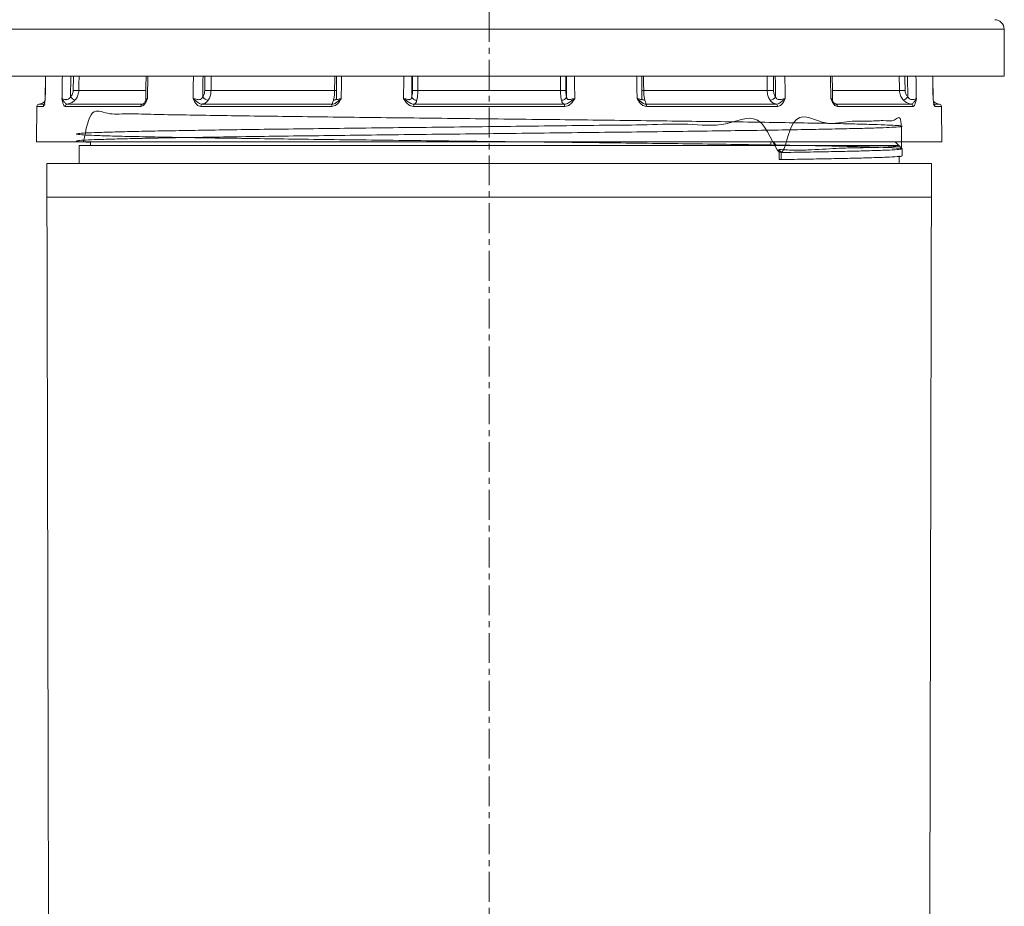
# Model space of a CAD drawing. Units: millimetres. Extents: x 98 to 1279, y -868 to 290.
# Drawn here: x 247 to 456, y -63 to 126 of the extents above; entities that cross this region are included whole.
import ezdxf

# ---------------------------------------------------------------- set-up
doc = ezdxf.new("R2010")
doc.units = ezdxf.units.MM
doc.header["$PDSIZE"] = -1
doc.linetypes.add('CENTER', pattern=[10.16, 6.35, -1.27, 1.27, -1.27])
doc.layers.add('COTES', color=10, linetype='Continuous')
doc.styles.add('SLDTEXTSTYLE0', font='TXT', dxfattribs={"width": 0.75})
doc.dimstyles.new('SLDDIMSTYLE2', dxfattribs={"dimtxt": 3.5, "dimasz": 4, "dimexe": 0, "dimexo": 0.0625, "dimgap": 0.875, "dimtad": 1, "dimtoh": 1, "dimdec": 0, "dimlfac": 5, "dimrnd": 1e-09, "dimzin": 12, "dimdsep": 46, "dimtxsty": 'SLDTEXTSTYLE0', "dimsah": 1, "dimcen": 0.09, "dimadec": 0, "dimazin": 0, "dimtfac": 1, "dimtofl": 0, "dimtmove": 0, "dimatfit": 3, "dimfxl": 0, "dimtolj": 1, "dimtzin": 12, "dimarcsym": 0})

# ---------------------------------------------------------------- blocks, each defined once
blk = doc.blocks.new('*D6')
at = {"layer": 'COTES', "color": 0, "linetype": 'Continuous', "lineweight": -2}
for p, q in [((346.84, 186.33), (121.03, 186.33)), ((121.03, 166.33), (121.03, -281.04)), ((230.34, -301.04), (121.03, -301.04))]:
    blk.add_line(p, q, dxfattribs=at)
at = {"layer": 'COTES', "color": 0, "linetype": 'Continuous'}
for points in [[(117.69, 166.33), (124.36, 166.33), (121.03, 186.33)], [(117.69, -281.04), (124.36, -281.04), (121.03, -301.04)]]:
    blk.add_solid(points, dxfattribs=at)
at = {"layer": 'Defpoints', "color": 0, "linetype": 'Continuous'}
for p in [(346.9, 186.33), (121.03, -301.04), (230.4, -301.04)]:
    blk.add_point(p, dxfattribs=at)
at = {"layer": 'COTES', "color": 0, "linetype": 'Continuous', "lineweight": 0, "insert": (102.65, -57.35), "char_height": 17.5, "attachment_point": 2, "rotation": 90, "style": 'SLDTEXTSTYLE0'}
blk.add_mtext('\\A1;487', dxfattribs=at)

msp = doc.modelspace()

# ---------------------------------------------------------------- linework, layer by layer
at = {"color": 7, "linetype": 'CENTER', "lineweight": 0}
msp.add_line((346.905, 249.267), (346.905, -415.366), dxfattribs=at)
at = {"color": 7, "linetype": 'Continuous', "lineweight": 15}
for p, q in [((456.361, 123.74), (240.674, 123.74)), ((240.631, 113.732), (456.405, 113.732)), ((259.685, 110.678), (273.899, 110.678)), ((287.793, 110.678), (314.06, 110.678)), ((331.74, 110.678), (362.07, 110.678)), ((379.75, 110.678), (406.016, 110.678)), ((419.936, 110.678), (434.124, 110.678)), ((252.136, 107.288), (250.787, 107.288)), ((251.204, 107.772), (252.548, 107.772)), ((272.859, 107.288), (256.807, 107.288)), ((257.198, 107.772), (273.18, 107.772)), ((313.422, 107.288), (285.619, 107.288)), ((285.885, 107.772), (313.568, 107.772)), ((362.957, 107.288), (330.852, 107.288)), ((330.922, 107.772), (362.887, 107.772)), ((380.242, 107.772), (407.925, 107.772)), ((408.191, 107.288), (380.387, 107.288)), ((420.629, 107.772), (436.612, 107.772)), ((437.003, 107.288), (420.95, 107.288)), ((441.262, 107.772), (442.606, 107.772)), ((443.023, 107.288), (441.673, 107.288)), ((346.905, 99.732), (250.655, 99.732)), ((434.055, 98.961), (259.755, 98.961)), ((443.155, 99.732), (346.905, 99.732)), ((406.807, 98.961), (406.8, 99.732)), ((407.897, 98.961), (407.339, 99.732)), ((408.97, 97.477), (408.511, 98.112)), ((408.988, 95.978), (408.97, 97.477)), ((346.905, 95.161), (252.905, 95.161)), ((440.905, 95.161), (346.905, 95.161)), ((408.529, 95.974), (408.988, 95.978)), ((346.905, 87.961), (252.905, 87.961)), ((440.905, 87.961), (252.905, 87.961)), ((440.905, 87.961), (346.905, 87.961))]:
    msp.add_line(p, q, dxfattribs=at)
for centre, radius, start, end in [((454.361, 123.732), 2, 0.25, 90), ((259.992, 111.035), 2.704, 219.75274, 244.53073), ((260.946, 237.819), 127.147, 268.89377, 269.43212), ((287.432, 110.289), 1.713, 215.00403, 261.58947), ((288.009, 178.81), 68.132, 268.69049, 269.81854), ((313.831, 109.361), 0.768, 267.66473, 328.35287), ((314.039, 140.899), 30.221, 270.03851, 270.8504), ((331.521, 109.746), 1.152, 202.44323, 270.79165), ((331.611, 138.848), 28.17, 267.96611, 270.26204), ((362.198, 138.848), 28.17, 269.73796, 272.03389), ((362.288, 109.746), 1.152, 269.20835, 337.55677), ((379.77, 140.934), 30.256, 269.15186, 269.96123), ((379.979, 109.364), 0.77, 212.34563, 272.26858), ((405.8, 178.81), 68.132, 270.18146, 271.30951), ((406.377, 110.289), 1.713, 278.41053, 324.99597), ((432.864, 237.819), 127.147, 270.56788, 271.10623), ((433.817, 111.035), 2.704, 295.46927, 320.24726), ((251.286, 107.279), 0.5, 99.53749, 179), ((250.707, 110.73), 3, 279.53749, 306.02974), ((252.639, 107.28), 0.503, 132.04655, 179.11092), ((257.298, 107.291), 0.491, 101.75354, 180.42885), ((273.335, 107.32), 0.477, 108.94148, 183.94232), ((286.098, 107.339), 0.482, 116.28294, 186.18026), ((314.032, 107.369), 0.615, 139.03298, 187.57324), ((331.941, 107.378), 1.093, 158.87513, 184.75799), ((361.868, 107.378), 1.093, 355.24201, 21.12487), ((379.777, 107.369), 0.615, 352.42676, 40.96702), ((407.711, 107.339), 0.482, 353.81974, 63.71706), ((420.474, 107.32), 0.477, 356.05768, 71.05852), ((436.512, 107.291), 0.491, 359.57115, 78.24646), ((443.103, 110.73), 3, 233.65139, 260.46251), ((441.169, 107.279), 0.504, 0.93577, 39.85483), ((442.523, 107.279), 0.5, 1, 80.46251)]:
    msp.add_arc(centre, radius, start, end, dxfattribs=at)
msp.add_ellipse((346.905, 95.961), major_axis=(-61.629, 7366.249), ratio=0.0083652, start_param=4.7123208, end_param=4.712611, dxfattribs=at)
for points in [[(456.405, 113.732), (456.361, 123.74)], [(252.632, 113.732), (252.551, 108.923)], [(257.988, 113.732), (257.913, 109.306)], [(258.491, 110.696), (258.542, 113.732)], [(259.737, 113.732), (259.685, 110.678)], [(274.343, 113.732), (274.284, 108.923)], [(286.084, 113.732), (286.029, 109.306)], [(286.452, 110.696), (286.49, 113.732)], [(287.831, 113.732), (287.793, 110.678)], [(315.497, 113.732), (315.475, 108.923)], [(330.476, 113.732), (330.456, 109.306)], [(330.611, 110.696), (330.625, 113.732)], [(331.753, 113.732), (331.74, 110.678)], [(363.184, 113.732), (363.198, 110.696)], [(363.353, 109.306), (363.333, 113.732)], [(365.066, 113.732), (365.088, 108.923)], [(379.344, 108.894), (379.322, 113.732)], [(379.736, 113.732), (379.75, 110.678)], [(407.32, 113.732), (407.357, 110.696)], [(407.781, 109.306), (407.726, 113.732)], [(409.769, 113.732), (409.828, 108.923)], [(419.894, 108.749), (419.832, 113.732)], [(435.267, 113.732), (435.318, 110.696)], [(435.896, 109.306), (435.821, 113.732)], [(437.627, 113.732), (437.709, 108.923)], [(441.286, 108.892), (441.204, 113.732)], [(441.286, 108.892), (441.204, 113.732)], [(252.539, 108.892), (252.551, 108.923)], [(441.258, 108.923), (441.271, 108.892)], [(441.313, 108.773), (441.287, 108.895)], [(250.787, 107.288), (250.655, 99.732)], [(273.713, 108.164), (273.788, 108.286)], [(443.155, 99.732), (443.023, 107.288)], [(259.755, 98.961), (259.755, 95.161)], [(262.155, 99.732), (262.155, 98.961)], [(433.943, 99.018), (433.221, 99.732)], [(433.989, 98.972), (433.943, 99.018)], [(434.055, 98.901), (434.055, 98.961)], [(434.692, 98.277), (434.055, 98.907)], [(434.055, 95.161), (434.055, 96.762)], [(252.905, 95.161), (252.905, 87.961)], [(440.905, 87.961), (440.905, 95.161)], [(252.905, 87.961), (253.405, -141.039)], [(440.405, -141.039), (440.905, 87.961)]]:
    msp.add_open_spline(points, degree=1, dxfattribs=at)
for points, knots in [([(252.605, 113.732), (252.585, 112.54), (252.558, 110.926), (252.531, 109.313), (252.524, 108.892)], [0, 0, 0, 0, 0.7389965, 1, 1, 1, 1]), ([(256.101, 108.923), (256.111, 109.525), (256.138, 111.129), (256.165, 112.732), (256.182, 113.732)], [0, 0, 0, 0, 0.3760933, 1, 1, 1, 1]), ([(273.977, 113.732), (273.962, 112.537), (273.941, 110.875), (273.921, 109.212), (273.915, 108.744)], [0, 0, 0, 0, 0.7184019, 1, 1, 1, 1]), ([(283.981, 108.923), (283.988, 109.525), (284.008, 111.129), (284.028, 112.732), (284.041, 113.732)], [0, 0, 0, 0, 0.3760933, 1, 1, 1, 1]), ([(314.06, 110.678), (314.063, 111.345), (314.067, 112.363), (314.072, 113.38), (314.074, 113.732)], [0, 0, 0, 0, 0.6548551, 1, 1, 1, 1]), ([(314.487, 113.732), (314.482, 112.533), (314.475, 110.915), (314.467, 109.297), (314.465, 108.877)], [0, 0, 0, 0, 0.7404937, 1, 1, 1, 1]), ([(328.722, 108.923), (328.724, 109.525), (328.732, 111.129), (328.739, 112.732), (328.743, 113.732)], [0, 0, 0, 0, 0.3760933, 1, 1, 1, 1]), ([(362.07, 110.678), (362.067, 111.345), (362.062, 112.363), (362.057, 113.38), (362.056, 113.732)], [0, 0, 0, 0, 0.65485514, 1, 1, 1, 1]), ([(378.334, 108.923), (378.332, 109.525), (378.324, 111.129), (378.317, 112.732), (378.313, 113.732)], [0, 0, 0, 0, 0.3760933, 1, 1, 1, 1]), ([(406.016, 110.678), (406.008, 111.345), (405.995, 112.363), (405.983, 113.38), (405.978, 113.732)], [0, 0, 0, 0, 0.65485514, 1, 1, 1, 1]), ([(419.526, 108.923), (419.518, 109.525), (419.498, 111.129), (419.479, 112.732), (419.466, 113.732)], [0, 0, 0, 0, 0.3760933, 1, 1, 1, 1]), ([(434.124, 110.678), (434.113, 111.345), (434.095, 112.363), (434.078, 113.38), (434.072, 113.732)], [0, 0, 0, 0, 0.65485514, 1, 1, 1, 1]), ([(441.258, 108.923), (441.248, 109.525), (441.221, 111.129), (441.194, 112.732), (441.177, 113.732)], [0, 0, 0, 0, 0.3760933, 1, 1, 1, 1]), ([(252.551, 108.923), (252.551, 108.921), (252.518, 108.73), (252.457, 108.274), (252.358, 107.705), (252.242, 107.35), (252.172, 107.308), (252.136, 107.288)], [0, 0, 0, 0, 0.0027285, 0.2615326, 0.5681587, 0.7837553, 1, 1, 1, 1]), ([(252.511, 108.891), (252.518, 108.856), (252.525, 108.816), (252.512, 108.777), (252.51, 108.771)], [0, 0, 0, 0, 0.840858, 1, 1, 1, 1]), ([(252.514, 108.77), (252.516, 108.786), (252.523, 108.839), (252.539, 108.888), (252.551, 108.921), (252.551, 108.923)], [0, 0, 0, 0, 0.307661, 0.973823, 1, 1, 1, 1]), ([(256.101, 108.923), (256.162, 108.912), (256.288, 108.889), (256.586, 108.772), (256.871, 108.718), (257.126, 108.721), (257.303, 108.765), (257.531, 108.872), (257.658, 108.977), (257.81, 109.147), (257.863, 109.229), (257.913, 109.306)], [0, 0, 0, 0, 0.1794707, 0.3707452, 0.505823, 0.5779459, 0.6962485, 0.7237352, 0.8817449, 0.8883067, 1, 1, 1, 1]), ([(256.807, 107.288), (256.736, 107.308), (256.594, 107.35), (256.389, 107.705), (256.236, 108.274), (256.149, 108.73), (256.101, 108.921), (256.101, 108.923)], [0, 0, 0, 0, 0.2162447, 0.4318413, 0.7384674, 0.9972715, 1, 1, 1, 1]), ([(256.101, 108.923), (256.101, 108.921), (256.121, 108.888), (256.163, 108.82), (256.257, 108.679), (256.452, 108.41), (256.714, 108.064), (256.981, 107.807), (257.127, 107.783), (257.198, 107.772)], [0, 0, 0, 0, 0.0031306, 0.0827991, 0.1620333, 0.3183876, 0.6318148, 0.8207687, 1, 1, 1, 1]), ([(257.913, 109.306), (257.959, 109.356), (258.153, 109.567), (258.415, 110.026), (258.466, 110.472), (258.491, 110.696)], [0, 0, 0, 0, 0.13366253, 0.5668138, 1, 1, 1, 1]), ([(259.685, 110.678), (259.648, 110.343), (259.573, 109.673), (259.185, 108.986), (258.897, 108.669), (258.829, 108.594)], [0, 0, 0, 0, 0.4333612, 0.8664353, 1, 1, 1, 1]), ([(274.284, 108.923), (274.283, 108.921), (274.177, 108.73), (273.984, 108.274), (273.661, 107.705), (273.254, 107.35), (272.991, 107.308), (272.859, 107.288)], [0, 0, 0, 0, 0.0027285, 0.2615326, 0.5681587, 0.7837553, 1, 1, 1, 1]), ([(273.788, 108.286), (273.828, 108.352), (273.914, 108.494), (274.036, 108.68), (274.166, 108.82), (274.242, 108.888), (274.282, 108.921), (274.284, 108.923)], [0, 0, 0, 0, 0.3004665, 0.6439944, 0.8180811, 0.9931217, 1, 1, 1, 1]), ([(273.923, 108.744), (273.932, 108.773), (273.952, 108.832), (274.113, 108.916), (274.247, 108.921), (274.284, 108.923)], [0, 0, 0, 0, 0.4077054, 0.8392469, 1, 1, 1, 1]), ([(283.981, 108.923), (284.116, 108.909), (284.376, 108.883), (284.801, 108.76), (285.193, 108.703), (285.524, 108.751), (285.713, 108.869), (285.892, 109.041), (285.966, 109.185), (286.029, 109.306)], [0, 0, 0, 0, 0.1983253, 0.3824302, 0.5328485, 0.6692321, 0.7897574, 0.8224636, 1, 1, 1, 1]), ([(285.619, 107.288), (285.461, 107.308), (285.146, 107.35), (284.673, 107.705), (284.31, 108.274), (284.099, 108.73), (283.982, 108.921), (283.981, 108.923)], [0, 0, 0, 0, 0.2162447, 0.4318413, 0.7384674, 0.9972715, 1, 1, 1, 1]), ([(283.981, 108.923), (283.983, 108.921), (284.029, 108.888), (284.12, 108.82), (284.304, 108.679), (284.634, 108.41), (285.035, 108.064), (285.492, 107.807), (285.756, 107.783), (285.885, 107.772)], [0, 0, 0, 0, 0.0031306, 0.0827991, 0.1620333, 0.3183876, 0.6318148, 0.8207687, 1, 1, 1, 1]), ([(286.029, 109.306), (286.062, 109.356), (286.205, 109.567), (286.396, 110.026), (286.433, 110.472), (286.452, 110.696)], [0, 0, 0, 0, 0.1336625, 0.5668138, 1, 1, 1, 1]), ([(287.793, 110.678), (287.766, 110.343), (287.713, 109.673), (287.436, 108.986), (287.23, 108.669), (287.182, 108.594)], [0, 0, 0, 0, 0.4333612, 0.8664353, 1, 1, 1, 1]), ([(315.475, 108.923), (315.473, 108.921), (315.323, 108.73), (315.051, 108.274), (314.589, 107.705), (314, 107.35), (313.615, 107.308), (313.422, 107.288)], [0, 0, 0, 0, 0.0027285, 0.2615326, 0.5681587, 0.7837553, 1, 1, 1, 1]), ([(313.568, 107.772), (313.702, 107.783), (313.977, 107.807), (314.43, 108.064), (314.776, 108.41), (315.099, 108.679), (315.304, 108.82), (315.415, 108.888), (315.473, 108.921), (315.475, 108.923)], [0, 0, 0, 0, 0.1792313, 0.3681852, 0.6816124, 0.8379667, 0.9172009, 0.9968694, 1, 1, 1, 1]), ([(313.799, 108.594), (313.862, 108.854), (313.988, 109.373), (314.052, 110.141), (314.058, 110.577), (314.06, 110.678)], [0, 0, 0, 0, 0.43412641, 0.8686123, 1, 1, 1, 1]), ([(314.464, 108.879), (314.465, 108.865), (314.465, 108.828), (314.461, 108.812), (314.462, 108.818), (314.462, 108.818)], [0, 0, 0, 0, 0.3906835, 0.9985372, 1, 1, 1, 1]), ([(314.466, 108.877), (314.465, 108.876), (314.463, 108.854), (314.47, 108.8), (314.487, 108.744), (314.549, 108.712), (314.63, 108.727), (314.809, 108.789), (315.055, 108.889), (315.338, 108.912), (315.475, 108.923)], [0, 0, 0, 0, 0.0018507, 0.0518312, 0.198568, 0.2429917, 0.4348441, 0.5141632, 0.7648156, 1, 1, 1, 1]), ([(328.722, 108.923), (328.871, 108.912), (329.179, 108.889), (329.578, 108.772), (329.863, 108.718), (330.071, 108.721), (330.188, 108.765), (330.316, 108.872), (330.371, 108.977), (330.426, 109.147), (330.442, 109.229), (330.456, 109.306)], [0, 0, 0, 0, 0.1794707, 0.3707452, 0.505823, 0.5779459, 0.6962485, 0.7237352, 0.8817449, 0.8883067, 1, 1, 1, 1]), ([(330.852, 107.288), (330.65, 107.308), (330.245, 107.35), (329.632, 107.705), (329.156, 108.274), (328.877, 108.73), (328.723, 108.921), (328.722, 108.923)], [0, 0, 0, 0, 0.2162447, 0.4318413, 0.7384674, 0.9972715, 1, 1, 1, 1]), ([(328.722, 108.923), (328.724, 108.921), (328.784, 108.888), (328.901, 108.82), (329.125, 108.679), (329.502, 108.41), (329.933, 108.064), (330.459, 107.807), (330.77, 107.783), (330.922, 107.772)], [0, 0, 0, 0, 0.0031306, 0.0827991, 0.1620333, 0.3183876, 0.6318148, 0.8207687, 1, 1, 1, 1]), ([(330.456, 109.306), (330.468, 109.356), (330.521, 109.567), (330.591, 110.026), (330.604, 110.472), (330.611, 110.696)], [0, 0, 0, 0, 0.1336625, 0.5668138, 1, 1, 1, 1]), ([(331.74, 110.678), (331.731, 110.343), (331.713, 109.673), (331.621, 108.986), (331.553, 108.669), (331.537, 108.594)], [0, 0, 0, 0, 0.4333612, 0.8664353, 1, 1, 1, 1]), ([(362.273, 108.594), (362.223, 108.854), (362.125, 109.373), (362.076, 110.141), (362.071, 110.577), (362.07, 110.678)], [0, 0, 0, 0, 0.4341264, 0.8686123, 1, 1, 1, 1]), ([(362.887, 107.772), (363.039, 107.783), (363.351, 107.807), (363.876, 108.064), (364.307, 108.41), (364.684, 108.679), (364.908, 108.82), (365.025, 108.888), (365.085, 108.921), (365.088, 108.923)], [0, 0, 0, 0, 0.1792313, 0.3681852, 0.6816124, 0.8379667, 0.9172009, 0.9968694, 1, 1, 1, 1]), ([(365.088, 108.923), (365.086, 108.921), (364.932, 108.73), (364.653, 108.274), (364.177, 107.705), (363.564, 107.35), (363.159, 107.308), (362.957, 107.288)], [0, 0, 0, 0, 0.0027285, 0.2615326, 0.5681587, 0.7837553, 1, 1, 1, 1]), ([(363.198, 110.696), (363.199, 110.628), (363.203, 110.337), (363.241, 109.825), (363.316, 109.479), (363.353, 109.306)], [0, 0, 0, 0, 0.1313238, 0.5656884, 1, 1, 1, 1]), ([(363.353, 109.306), (363.368, 109.229), (363.399, 109.065), (363.472, 108.91), (363.576, 108.795), (363.666, 108.745), (363.835, 108.712), (364, 108.727), (364.29, 108.789), (364.631, 108.889), (364.939, 108.912), (365.088, 108.923)], [0, 0, 0, 0, 0.1116541, 0.2385725, 0.2766996, 0.3886362, 0.4225244, 0.5688769, 0.6293847, 0.8205922, 1, 1, 1, 1]), ([(380.387, 107.288), (380.194, 107.308), (379.809, 107.35), (379.22, 107.705), (378.758, 108.274), (378.486, 108.73), (378.336, 108.921), (378.334, 108.923)], [0, 0, 0, 0, 0.2162447, 0.4318413, 0.7384674, 0.9972715, 1, 1, 1, 1]), ([(378.334, 108.923), (378.337, 108.921), (378.395, 108.888), (378.506, 108.82), (378.71, 108.679), (379.033, 108.41), (379.379, 108.064), (379.832, 107.807), (380.108, 107.783), (380.242, 107.772)], [0, 0, 0, 0, 0.0031306, 0.0827991, 0.1620333, 0.3183876, 0.6318148, 0.8207687, 1, 1, 1, 1]), ([(378.334, 108.923), (378.471, 108.912), (378.754, 108.889), (379.043, 108.772), (379.208, 108.718), (379.3, 108.72), (379.332, 108.767), (379.344, 108.828), (379.34, 108.864), (379.338, 108.885)], [0, 0, 0, 0, 0.23569417, 0.48688995, 0.66428402, 0.75900114, 0.91436491, 0.95046236, 1, 1, 1, 1]), ([(379.347, 108.822), (379.346, 108.823), (379.346, 108.825), (379.345, 108.865), (379.344, 108.885)], [0, 0, 0, 0, 0.4904659, 1, 1, 1, 1]), ([(379.75, 110.678), (379.761, 110.343), (379.784, 109.673), (379.902, 108.986), (379.989, 108.669), (380.01, 108.594)], [0, 0, 0, 0, 0.4333612, 0.8664353, 1, 1, 1, 1]), ([(406.628, 108.594), (406.48, 108.854), (406.184, 109.373), (406.035, 110.141), (406.02, 110.577), (406.016, 110.678)], [0, 0, 0, 0, 0.4341264, 0.8686123, 1, 1, 1, 1]), ([(407.357, 110.696), (407.36, 110.628), (407.37, 110.337), (407.474, 109.825), (407.678, 109.479), (407.781, 109.306)], [0, 0, 0, 0, 0.1313238, 0.5656884, 1, 1, 1, 1]), ([(407.781, 109.306), (407.793, 109.278), (407.861, 109.13), (408.013, 108.913), (408.244, 108.779), (408.475, 108.72), (408.64, 108.716), (408.935, 108.748), (409.273, 108.834), (409.616, 108.915), (409.783, 108.921), (409.828, 108.923)], [0, 0, 0, 0, 0.0402841, 0.2115507, 0.3462579, 0.3829715, 0.5150341, 0.5428922, 0.7420646, 0.9299944, 1, 1, 1, 1]), ([(407.925, 107.772), (408.053, 107.783), (408.317, 107.807), (408.775, 108.064), (409.175, 108.41), (409.505, 108.679), (409.689, 108.82), (409.781, 108.888), (409.827, 108.921), (409.828, 108.923)], [0, 0, 0, 0, 0.1792313, 0.3681852, 0.6816124, 0.8379667, 0.9172009, 0.9968694, 1, 1, 1, 1]), ([(409.828, 108.923), (409.827, 108.921), (409.71, 108.73), (409.499, 108.274), (409.136, 107.705), (408.663, 107.35), (408.348, 107.308), (408.191, 107.288)], [0, 0, 0, 0, 0.0027285, 0.2615326, 0.5681587, 0.7837553, 1, 1, 1, 1]), ([(420.95, 107.288), (420.819, 107.308), (420.556, 107.35), (420.148, 107.705), (419.825, 108.274), (419.632, 108.73), (419.527, 108.921), (419.526, 108.923)], [0, 0, 0, 0, 0.2162447, 0.4318413, 0.7384674, 0.9972715, 1, 1, 1, 1]), ([(419.526, 108.923), (419.527, 108.921), (419.568, 108.888), (419.643, 108.82), (419.773, 108.68), (419.896, 108.494), (419.982, 108.352), (420.022, 108.285)], [0, 0, 0, 0, 0.0068762, 0.1818641, 0.3558982, 0.6993226, 1, 1, 1, 1]), ([(419.526, 108.923), (419.62, 108.91), (419.802, 108.887), (419.898, 108.772), (419.886, 108.753), (419.884, 108.749)], [0, 0, 0, 0, 0.4562069, 0.8797028, 1, 1, 1, 1]), ([(434.98, 108.594), (434.773, 108.854), (434.359, 109.373), (434.15, 110.141), (434.129, 110.577), (434.124, 110.678)], [0, 0, 0, 0, 0.4341264, 0.8686123, 1, 1, 1, 1]), ([(435.318, 110.696), (435.322, 110.628), (435.336, 110.337), (435.477, 109.825), (435.757, 109.479), (435.896, 109.306)], [0, 0, 0, 0, 0.1313238, 0.5656884, 1, 1, 1, 1]), ([(435.896, 109.306), (435.947, 109.229), (436.055, 109.065), (436.23, 108.91), (436.429, 108.795), (436.576, 108.745), (436.808, 108.712), (436.996, 108.727), (437.266, 108.789), (437.521, 108.889), (437.648, 108.912), (437.709, 108.923)], [0, 0, 0, 0, 0.1116541, 0.2385725, 0.2766996, 0.3886362, 0.4225244, 0.5688769, 0.6293847, 0.8205922, 1, 1, 1, 1]), ([(436.612, 107.772), (436.683, 107.783), (436.828, 107.807), (437.095, 108.064), (437.357, 108.41), (437.552, 108.679), (437.647, 108.82), (437.688, 108.888), (437.708, 108.921), (437.709, 108.923)], [0, 0, 0, 0, 0.1792313, 0.3681852, 0.6816124, 0.8379667, 0.9172009, 0.9968694, 1, 1, 1, 1]), ([(437.709, 108.923), (437.708, 108.921), (437.66, 108.73), (437.573, 108.274), (437.421, 107.705), (437.215, 107.35), (437.073, 107.308), (437.003, 107.288)], [0, 0, 0, 0, 0.0027285, 0.26153261, 0.56815873, 0.78375534, 1, 1, 1, 1]), ([(441.673, 107.288), (441.638, 107.308), (441.568, 107.35), (441.451, 107.705), (441.353, 108.274), (441.292, 108.73), (441.258, 108.921), (441.258, 108.923)], [0, 0, 0, 0, 0.21624466, 0.43184127, 0.73846739, 0.9972715, 1, 1, 1, 1]), ([(441.258, 108.923), (441.259, 108.921), (441.271, 108.888), (441.286, 108.839), (441.293, 108.786), (441.295, 108.769)], [0, 0, 0, 0, 0.0260968, 0.6902176, 1, 1, 1, 1]), ([(252.515, 108.775), (252.503, 108.701), (252.455, 108.386), (252.389, 107.948), (252.321, 107.685), (252.285, 107.604), (252.29, 107.613), (252.291, 107.614)], [0, 0, 0, 0, 0.1437908, 0.6082841, 0.8255147, 0.9669895, 1, 1, 1, 1]), ([(258.829, 108.594), (258.703, 108.478), (258.369, 108.172), (257.798, 107.894), (257.357, 107.804), (257.198, 107.772)], [0, 0, 0, 0, 0.27987218, 0.73980134, 1, 1, 1, 1]), ([(273.18, 107.772), (273.26, 107.785), (273.424, 107.811), (273.577, 107.94), (273.636, 108.038), (273.639, 108.043)], [0, 0, 0, 0, 0.4738193, 0.9733412, 1, 1, 1, 1]), ([(273.904, 108.745), (273.904, 108.682), (273.904, 108.532), (273.848, 108.37), (273.798, 108.295), (273.79, 108.284)], [0, 0, 0, 0, 0.3806533, 0.9069012, 1, 1, 1, 1]), ([(287.182, 108.594), (287.026, 108.411), (286.719, 108.049), (286.229, 107.841), (285.938, 107.782), (285.885, 107.772)], [0, 0, 0, 0, 0.4570887, 0.9013696, 1, 1, 1, 1]), ([(313.568, 107.772), (313.569, 107.804), (313.571, 107.894), (313.67, 108.172), (313.764, 108.478), (313.799, 108.594)], [0, 0, 0, 0, 0.2601987, 0.7201278, 1, 1, 1, 1]), ([(331.537, 108.594), (331.505, 108.478), (331.419, 108.172), (331.219, 107.894), (331.001, 107.804), (330.922, 107.772)], [0, 0, 0, 0, 0.2798722, 0.7398013, 1, 1, 1, 1]), ([(362.887, 107.772), (362.808, 107.804), (362.59, 107.894), (362.39, 108.172), (362.305, 108.478), (362.273, 108.594)], [0, 0, 0, 0, 0.2601987, 0.7201278, 1, 1, 1, 1]), ([(380.01, 108.594), (380.045, 108.478), (380.14, 108.172), (380.238, 107.894), (380.241, 107.804), (380.242, 107.772)], [0, 0, 0, 0, 0.2798722, 0.7398013, 1, 1, 1, 1]), ([(407.925, 107.772), (407.691, 107.836), (407.222, 107.965), (406.831, 108.316), (406.658, 108.552), (406.628, 108.594)], [0, 0, 0, 0, 0.44728042, 0.90170817, 1, 1, 1, 1]), ([(420.017, 108.283), (419.973, 108.371), (419.901, 108.515), (419.907, 108.683), (419.909, 108.749)], [0, 0, 0, 0, 0.607976, 1, 1, 1, 1]), ([(420.022, 108.285), (420.072, 108.196), (420.175, 108.01), (420.383, 107.808), (420.548, 107.784), (420.629, 107.772)], [0, 0, 0, 0, 0.3240837, 0.6709662, 1, 1, 1, 1]), ([(420.177, 108.032), (420.303, 107.943), (420.464, 107.829), (420.599, 107.782), (420.629, 107.772)], [0, 0, 0, 0, 0.7826713, 1, 1, 1, 1]), ([(436.612, 107.772), (436.452, 107.804), (436.011, 107.894), (435.44, 108.172), (435.106, 108.478), (434.98, 108.594)], [0, 0, 0, 0, 0.2601987, 0.7201278, 1, 1, 1, 1]), ([(441.522, 107.61), (441.519, 107.615), (441.513, 107.627), (441.471, 107.748), (441.411, 108.012), (441.352, 108.395), (441.31, 108.669), (441.294, 108.776)], [0, 0, 0, 0, 0.1022648, 0.2472353, 0.4742654, 0.7957743, 1, 1, 1, 1]), ([(260.681, 99.732), (261.192, 102.394), (262.155, 107.418), (265.666, 105.444), (269.766, 105.813), (274.843, 105.576), (280.762, 105.5), (287.47, 105.382), (294.885, 105.275), (302.918, 105.165), (311.474, 105.056), (320.45, 104.946), (329.742, 104.837), (339.237, 104.728), (348.824, 104.618), (358.388, 104.509), (367.815, 104.399), (376.994, 104.29), (385.814, 104.181), (394.174, 104.071), (401.969, 103.962), (409.112, 103.853), (415.514, 103.743), (421.102, 103.634), (425.805, 103.524), (429.574, 103.415), (432.357, 103.306), (434.127, 103.196), (434.857, 103.087), (434.545, 102.978), (433.187, 102.868), (430.808, 102.759), (427.427, 102.649), (423.093, 102.54), (417.85, 102.431), (411.766, 102.321), (404.909, 102.212), (397.365, 102.103), (389.219, 101.993), (380.571, 101.884), (371.522, 101.774), (362.181, 101.665), (352.658, 101.556), (343.067, 101.446), (333.522, 101.337), (324.135, 101.228), (315.02, 101.118), (306.282, 101.009), (298.029, 100.899), (290.355, 100.79), (283.356, 100.681), (277.11, 100.571), (271.695, 100.462), (267.172, 100.353), (263.6, 100.243), (261.014, 100.134), (259.457, 100.024), (258.919, 99.915), (259.495, 99.806), (260.578, 99.719), (261.817, 99.669), (262.155, 99.655)], [0, 0, 0, 0, 0.0192724, 0.0363655, 0.0534586, 0.0705516, 0.0876448, 0.104738, 0.121831, 0.1389241, 0.1560172, 0.1731104, 0.1902035, 0.2072966, 0.2243896, 0.2414827, 0.2585759, 0.275669, 0.2927621, 0.3098551, 0.3269483, 0.3440414, 0.3611345, 0.3782276, 0.3953207, 0.4124138, 0.4295069, 0.4466001, 0.4636931, 0.4807862, 0.4978793, 0.5149725, 0.5320656, 0.5491586, 0.5662517, 0.5833449, 0.600438, 0.6175311, 0.6346242, 0.6517172, 0.6688104, 0.6859036, 0.7029966, 0.7200897, 0.7371828, 0.754276, 0.7713691, 0.7884621, 0.8055552, 0.8226483, 0.8397415, 0.8568346, 0.8739277, 0.8910207, 0.9081139, 0.925207, 0.9423001, 0.9593932, 0.9764863, 0.9935794, 1, 1, 1, 1]), ([(434.564, 98.265), (434.584, 100.909), (434.623, 106.121), (433.157, 103.928), (430.794, 104.396), (427.432, 104.041), (422.998, 104.335), (418.126, 102.857), (411.215, 107.448), (409.152, 92.972), (405.109, 107.215), (397.203, 102.615), (389.237, 103.758), (380.541, 103.313), (371.505, 103.293), (362.161, 103.16), (352.64, 103.057), (343.05, 102.946), (333.505, 102.837), (324.12, 102.727), (315.006, 102.618), (306.27, 102.509), (298.019, 102.399), (290.347, 102.29), (283.35, 102.181), (277.105, 102.071), (271.693, 101.962), (267.172, 101.852), (263.602, 101.743), (261.019, 101.634), (259.461, 101.524), (258.938, 101.415), (259.465, 101.306), (261.027, 101.196), (263.614, 101.087), (267.188, 100.977), (271.712, 100.868), (277.127, 100.759), (283.374, 100.649), (290.375, 100.54), (298.049, 100.431), (306.302, 100.321), (315.04, 100.212), (324.155, 100.102), (333.541, 99.993), (343.086, 99.884), (352.676, 99.774), (362.198, 99.665), (371.537, 99.556), (380.585, 99.446), (389.231, 99.337), (397.375, 99.227), (404.917, 99.118), (411.772, 99.009), (417.854, 98.899), (423.095, 98.79), (427.427, 98.681), (430.805, 98.571), (433.182, 98.462), (434.591, 98.348), (434.864, 98.23), (433.83, 98.107), (431.477, 97.985), (428.18, 97.871), (424.233, 97.766), (419.773, 97.67), (414.54, 97.573), (410.829, 97.509), (408.97, 97.477)], [0, 0, 0, 0, 0.0156742, 0.0308978, 0.0461214, 0.0613448, 0.0765683, 0.0917918, 0.1070154, 0.1188005, 0.1322831, 0.1475066, 0.1627301, 0.1779535, 0.1931771, 0.2084007, 0.2236242, 0.2388476, 0.2540712, 0.2692947, 0.2845182, 0.2997417, 0.3149652, 0.3301887, 0.3454123, 0.3606358, 0.3758593, 0.3910827, 0.4063063, 0.4215299, 0.4367534, 0.4519768, 0.4672003, 0.4824239, 0.4976474, 0.5128709, 0.5280944, 0.5433179, 0.5585414, 0.573765, 0.5889885, 0.604212, 0.6194355, 0.634659, 0.6498826, 0.6651061, 0.6803295, 0.695553, 0.7107766, 0.7260002, 0.7412236, 0.7564471, 0.7716707, 0.7868942, 0.8021176, 0.8173412, 0.8325651, 0.8477882, 0.8630104, 0.8782352, 0.8952878, 0.9123287, 0.9293675, 0.9464436, 0.9598564, 0.9732177, 0.9865825, 1, 1, 1, 1]), ([(433.938, 98.901), (433.967, 98.887), (434.051, 98.845), (433.424, 98.774), (432.229, 98.678), (430.366, 98.585), (427.915, 98.528), (424.905, 98.492), (420.899, 98.391), (416.557, 98.08), (412.142, 97.935), (409.723, 98.053), (408.511, 98.112)], [0, 0, 0, 0, 0.0562454, 0.161691, 0.2678688, 0.3763553, 0.4856408, 0.5910865, 0.6972685, 0.8474856, 0.9235584, 1, 1, 1, 1]), ([(434.573, 96.765), (434.612, 96.753), (434.788, 96.701), (433.779, 96.608), (431.507, 96.485), (428.191, 96.371), (424.25, 96.267), (419.79, 96.17), (414.557, 96.074), (410.847, 96.01), (408.988, 95.978)], [0, 0, 0, 0, 0.0442432, 0.1997829, 0.3553039, 0.5111654, 0.633591, 0.7555457, 0.8775321, 1, 1, 1, 1]), ([(434.706, 96.765), (434.705, 97.015), (434.702, 97.515), (434.699, 98.015), (434.698, 98.265)], [0, 0, 0, 0, 0.5, 1, 1, 1, 1])]:
    msp.add_open_spline(points, degree=3, knots=knots, dxfattribs=at)

# ---------------------------------------------------------------- dimensions: what is measured, and where the dimension line sits
at = {"layer": 'COTES', "linetype": 'Continuous', "lineweight": 0}
dim = msp.add_linear_dim(base=(121.026, -301.039), p1=(346.905, 186.331), p2=(230.405, -301.039), angle=90, dimstyle='SLDDIMSTYLE2', override={"dimtxt": 17.5, "dimasz": 20, "dimlfac": 1}, dxfattribs=at)
dim.commit()
dim.dimension.update_dxf_attribs({"geometry": '*D6', "text_midpoint": (121.026, -57.354), "dimtype": 160})

doc.saveas('drawing.dxf')
